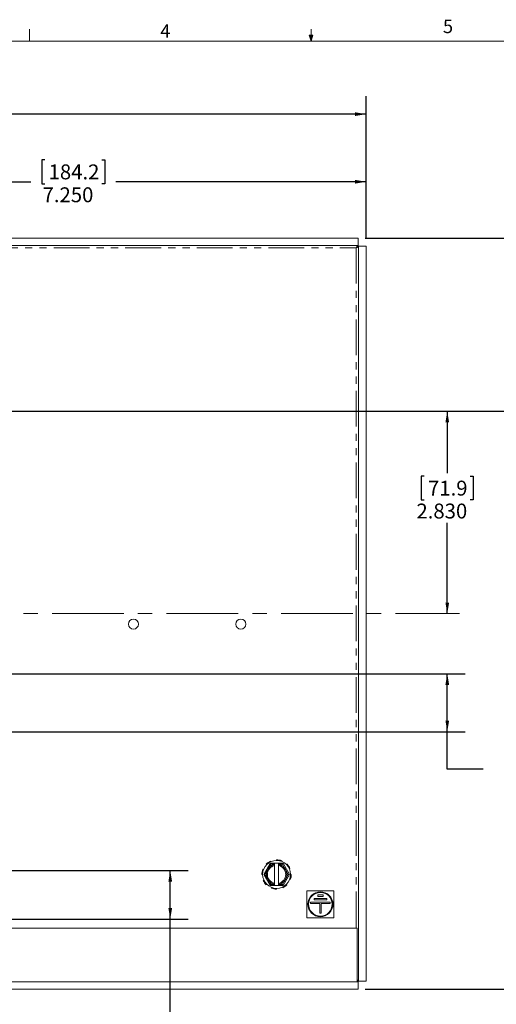
# Model space of a CAD drawing. Units: inches. Extents: x 1 to 33.1, y 0.5 to 21.6.
# Drawn here: x 12.9 to 19.6, y 7.8 to 21.6 of the extents above; entities that cross this region are included whole.
import ezdxf

# ---------------------------------------------------------------- set-up
doc = ezdxf.new("R2010")
doc.units = ezdxf.units.IN
doc.header["$MEASUREMENT"] = 0
doc.linetypes.add('CENTERX2', pattern=[0.8, 0.5, -0.1, 0.1, -0.1])
doc.linetypes.add('PHANTOM', pattern=[0.5, 0.25, -0.05, 0.05, -0.05, 0.05, -0.05])
doc.layers.add('LAYER_1', color=160, linetype='Continuous')
doc.styles.add('SLDTEXTSTYLE0', font='TXT', dxfattribs={"width": 0.75})
doc.dimstyles.new('SLDDIMSTYLE0', dxfattribs={"dimtxt": 0.208333, "dimasz": 0.156, "dimexe": 0, "dimexo": 0.0625, "dimgap": 0.052083, "dimtad": 0, "dimtih": 1, "dimtoh": 1, "dimdec": 3, "dimrnd": 1e-09, "dimzin": 4, "dimdsep": 46, "dimtxsty": 'SLDTEXTSTYLE0', "dimsah": 1, "dimcen": 0.09, "dimadec": 0, "dimazin": 1, "dimtfac": 1, "dimtdec": 3, "dimtofl": 0, "dimtmove": 0, "dimatfit": 3, "dimfxl": 0, "dimfrac": 2, "dimtolj": 1, "dimtzin": 12, "dimarcsym": 0})
doc.dimstyles.new('SLDDIMSTYLE1', dxfattribs={"dimtxt": 0.208333, "dimasz": 0.156, "dimexe": 0, "dimexo": 0.0625, "dimgap": 0.052083, "dimtad": 0, "dimtih": 1, "dimtoh": 1, "dimdec": 3, "dimrnd": 1e-09, "dimzin": 12, "dimdsep": 46, "dimtxsty": 'SLDTEXTSTYLE0', "dimsah": 1, "dimcen": 0.09, "dimadec": 0, "dimazin": 3, "dimtfac": 1, "dimtdec": 3, "dimtofl": 0, "dimtmove": 0, "dimatfit": 3, "dimfxl": 0, "dimfrac": 2, "dimtolj": 1, "dimtzin": 12, "dimarcsym": 0})
doc.dimstyles.new('SLDDIMSTYLE2', dxfattribs={"dimtxt": 0.208333, "dimasz": 0.156, "dimexe": 0, "dimexo": 0.0625, "dimgap": 0.052083, "dimtad": 0, "dimtih": 1, "dimtoh": 1, "dimdec": 3, "dimrnd": 1e-09, "dimzin": 4, "dimdsep": 46, "dimtxsty": 'SLDTEXTSTYLE0', "dimsah": 1, "dimcen": 0.09, "dimadec": 0, "dimazin": 1, "dimtfac": 1, "dimtdec": 3, "dimtmove": 0, "dimatfit": 0, "dimfxl": 0, "dimfrac": 2, "dimtolj": 1, "dimtzin": 12, "dimarcsym": 0})

# ---------------------------------------------------------------- blocks, each defined once
blk = doc.blocks.new('_D')
at = {"layer": 'LAYER_1', "ltscale": 2}
for p, q in [((10.604, 16.112), (21.044, 16.112)), ((20.794, 16.112), (20.794, 13.829)), ((20.395, 13.787), (20.352, 13.787)), ((20.352, 13.787), (20.352, 13.456)), ((21.193, 13.787), (21.235, 13.787)), ((21.235, 13.787), (21.235, 13.456)), ((20.352, 13.456), (20.395, 13.456)), ((21.235, 13.456), (21.193, 13.456)), ((20.794, 8.032), (20.794, 13.136)), ((17.757, 8.032), (21.044, 8.032))]:
    blk.add_line(p, q, dxfattribs=at)
for points in [[(20.794, 16.112), (20.768, 15.956), (20.82, 15.956)], [(20.794, 8.032), (20.82, 8.188), (20.768, 8.188)]]:
    blk.add_solid(points, dxfattribs=at)
at = {"layer": 'LAYER_1', "ltscale": 2, "char_height": 0.2083, "attachment_point": 1, "style": 'SLDTEXTSTYLE0'}
for s, insert in [('205.2', (20.447, 13.725, 0.004)), ('8.080', (20.363, 13.405, 0.004))]:
    blk.add_mtext(s, dxfattribs=dict(at, insert=insert))
blk = doc.blocks.new('_D_2')
at = {"layer": 'LAYER_1', "ltscale": 2}
for p, q in [((10.519, 16.351), (10.519, 19.57)), ((13.28, 19.624), (13.238, 19.624)), ((13.238, 19.624), (13.238, 19.293)), ((14.078, 19.624), (14.121, 19.624)), ((14.121, 19.624), (14.121, 19.293)), ((17.769, 18.521), (17.769, 19.57)), ((10.519, 19.32), (13.087, 19.32)), ((13.238, 19.293), (13.28, 19.293)), ((14.121, 19.293), (14.078, 19.293)), ((17.769, 19.32), (14.271, 19.32))]:
    blk.add_line(p, q, dxfattribs=at)
for points in [[(10.519, 19.32), (10.675, 19.294), (10.675, 19.346)], [(17.769, 19.32), (17.613, 19.346), (17.613, 19.294)]]:
    blk.add_solid(points, dxfattribs=at)
at = {"layer": 'LAYER_1', "ltscale": 2, "char_height": 0.2083, "attachment_point": 1, "style": 'SLDTEXTSTYLE0'}
for s, insert in [('184.2', (13.333, 19.562, 0.004)), ('7.250', (13.249, 19.242, 0.004))]:
    blk.add_mtext(s, dxfattribs=dict(at, insert=insert))
blk = doc.blocks.new('_D_3')
at = {"layer": 'LAYER_1', "ltscale": 2}
for p, q in [((10.758, 16.112), (19.154, 16.112)), ((18.904, 16.112), (18.904, 15.245)), ((18.582, 15.203), (18.539, 15.203)), ((18.539, 15.203), (18.539, 14.872)), ((19.226, 15.203), (19.268, 15.203)), ((19.268, 15.203), (19.268, 14.872)), ((18.539, 14.872), (18.582, 14.872)), ((19.268, 14.872), (19.226, 14.872)), ((18.904, 13.282), (18.904, 14.552))]:
    blk.add_line(p, q, dxfattribs=at)
for points in [[(18.904, 16.112), (18.878, 15.956), (18.93, 15.956)], [(18.904, 13.282), (18.93, 13.438), (18.878, 13.438)]]:
    blk.add_solid(points, dxfattribs=at)
at = {"layer": 'LAYER_1', "ltscale": 2, "char_height": 0.2083, "attachment_point": 1, "style": 'SLDTEXTSTYLE0'}
for s, insert in [('71.9', (18.635, 15.141, 0.004)), ('2.830', (18.473, 14.821, 0.004))]:
    blk.add_mtext(s, dxfattribs=dict(at, insert=insert))
blk = doc.blocks.new('_D_4')
at = {"layer": 'LAYER_1', "ltscale": 2}
for p, q in [((3.269, 18.521), (3.269, 20.515)), ((10.237, 20.571), (10.237, 20.29)), ((10.237, 20.571), (10.279, 20.571)), ((11.098, 20.571), (11.056, 20.571)), ((11.098, 20.571), (11.098, 20.29)), ((17.769, 18.521), (17.769, 20.515)), ((3.269, 20.265), (9.986, 20.265)), ((10.237, 20.29), (10.279, 20.29)), ((11.098, 20.29), (11.056, 20.29)), ((17.769, 20.265), (11.35, 20.265))]:
    blk.add_line(p, q, dxfattribs=at)
for points in [[(3.269, 20.265), (3.425, 20.239), (3.425, 20.291)], [(17.769, 20.265), (17.613, 20.291), (17.613, 20.239)]]:
    blk.add_solid(points, dxfattribs=at)
at = {"layer": 'LAYER_1', "ltscale": 2, "char_height": 0.2083, "attachment_point": 1, "style": 'SLDTEXTSTYLE0'}
for s, insert in [('368.3', (10.322, 20.533)), ('14.500', (10.245, 20.202))]:
    blk.add_mtext(s, dxfattribs=dict(at, insert=insert))
blk = doc.blocks.new('_D_5')
at = {"layer": 'LAYER_1', "ltscale": 2}
for p, q in [((17.757, 18.532), (22.461, 18.532)), ((22.211, 18.532), (22.211, 14.502)), ((21.78, 14.477), (21.78, 14.196)), ((21.78, 14.477), (21.822, 14.477)), ((22.641, 14.477), (22.599, 14.477)), ((22.641, 14.477), (22.641, 14.196)), ((21.78, 14.196), (21.822, 14.196)), ((22.641, 14.196), (22.599, 14.196)), ((22.211, 8.032), (22.211, 13.84)), ((17.757, 8.032), (22.461, 8.032))]:
    blk.add_line(p, q, dxfattribs=at)
for points in [[(22.211, 18.532), (22.185, 18.376), (22.237, 18.376)], [(22.211, 8.032), (22.237, 8.188), (22.185, 8.188)]]:
    blk.add_solid(points, dxfattribs=at)
at = {"layer": 'LAYER_1', "ltscale": 2, "char_height": 0.2083, "attachment_point": 1, "style": 'SLDTEXTSTYLE0'}
for s, insert in [('266.7', (21.865, 14.439)), ('10.500', (21.788, 14.108))]:
    blk.add_mtext(s, dxfattribs=dict(at, insert=insert))
blk = doc.blocks.new('_D_6')
at = {"layer": 'LAYER_1', "ltscale": 2}
for p, q in [((10.619, 12.443), (19.154, 12.443)), ((18.904, 11.631), (18.904, 12.443)), ((10.283, 11.631), (19.154, 11.631)), ((18.904, 11.109), (18.904, 11.631)), ((19.74, 11.415), (19.74, 11.134)), ((19.74, 11.415), (19.782, 11.415)), ((20.447, 11.415), (20.405, 11.415)), ((20.447, 11.415), (20.447, 11.134)), ((19.404, 11.109), (18.904, 11.109)), ((19.74, 11.134), (19.782, 11.134)), ((20.447, 11.134), (20.405, 11.134))]:
    blk.add_line(p, q, dxfattribs=at)
for points in [[(18.904, 12.443), (18.878, 12.287), (18.93, 12.287)], [(18.904, 11.631), (18.93, 11.787), (18.878, 11.787)]]:
    blk.add_solid(points, dxfattribs=at)
at = {"layer": 'LAYER_1', "ltscale": 2, "char_height": 0.2083, "attachment_point": 1, "style": 'SLDTEXTSTYLE0'}
for s, insert in [('20.6', (19.824, 11.378)), ('.813', (19.824, 11.047))]:
    blk.add_mtext(s, dxfattribs=dict(at, insert=insert))
blk = doc.blocks.new('_D_7')
at = {"layer": 'LAYER_1', "ltscale": 2}
for p, q in [((10.264, 9.693), (15.283, 9.693)), ((15.033, 9.012), (15.033, 9.693)), ((12.342, 9.012), (15.283, 9.012)), ((15.033, 7.245), (15.033, 9.012)), ((15.87, 7.551), (15.87, 7.269)), ((15.87, 7.551), (15.912, 7.551)), ((16.577, 7.551), (16.535, 7.551)), ((16.577, 7.551), (16.577, 7.269)), ((15.533, 7.245), (15.033, 7.245)), ((15.87, 7.269), (15.912, 7.269)), ((16.577, 7.269), (16.535, 7.269))]:
    blk.add_line(p, q, dxfattribs=at)
for points in [[(15.033, 9.693), (15.007, 9.537), (15.059, 9.537)], [(15.033, 9.012), (15.059, 9.168), (15.007, 9.168)]]:
    blk.add_solid(points, dxfattribs=at)
at = {"layer": 'LAYER_1', "ltscale": 2, "char_height": 0.2083, "attachment_point": 1, "style": 'SLDTEXTSTYLE0'}
for s, insert in [('17.3', (15.954, 7.513)), ('.681', (15.954, 7.182))]:
    blk.add_mtext(s, dxfattribs=dict(at, insert=insert))
blk = doc.blocks.new('_D_8')
at = {"layer": 'LAYER_1', "ltscale": 2}
for p, q in [((11.519, 9.474), (11.519, 6.995)), ((11.769, 9.474), (11.769, 6.995)), ((12.883, 7.551), (12.883, 7.269)), ((12.883, 7.551), (12.925, 7.551)), ((13.436, 7.551), (13.394, 7.551)), ((13.436, 7.551), (13.436, 7.269)), ((11.519, 7.245), (11.019, 7.245)), ((11.769, 7.245), (12.631, 7.245)), ((12.883, 7.269), (12.925, 7.269)), ((13.436, 7.269), (13.394, 7.269))]:
    blk.add_line(p, q, dxfattribs=at)
for points in [[(11.519, 7.245), (11.363, 7.271), (11.363, 7.219)], [(11.769, 7.245), (11.925, 7.219), (11.925, 7.271)]]:
    blk.add_solid(points, dxfattribs=at)
at = {"layer": 'LAYER_1', "ltscale": 2, "char_height": 0.2083, "attachment_point": 1, "style": 'SLDTEXTSTYLE0'}
for s, insert in [('6.4', (12.967, 7.513)), ('.250', (12.89, 7.182))]:
    blk.add_mtext(s, dxfattribs=dict(at, insert=insert))

msp = doc.modelspace()

# ---------------------------------------------------------------- linework, layer by layer
at = {"color": 7, "linetype": 'Continuous', "lineweight": 0, "ltscale": 2}
for p, q in [((13.0645, 21.28415), (13.0645, 21.45374)), ((17.002, 21.28415), (16.9755, 21.36801)), ((17.02711, 21.36801), (16.9755, 21.36801)), ((16.98793, 21.36801), (17.002, 21.28415)), ((17.002, 21.28415), (17.002, 21.45374)), ((17.002, 21.28415), (17.02711, 21.36801)), ((17.01182, 21.36801), (17.002, 21.28415)), ((1.2525, 21.28415), (32.7525, 21.28415))]:
    msp.add_line(p, q, dxfattribs=at)
at = {"color": 7, "linetype": 'Continuous', "lineweight": 15, "ltscale": 2}
for p, q in [((17.65703, 18.53228), (3.38037, 18.53228)), ((17.65703, 18.42768), (17.65703, 18.53228)), ((17.65703, 18.42768), (3.38037, 18.42768)), ((17.6641, 18.42061), (17.7687, 18.42061)), ((17.6641, 8.14395), (17.6641, 18.42061)), ((17.7687, 8.14395), (17.7687, 18.42061)), ((16.33828, 9.63688), (16.42849, 9.79313)), ((16.37453, 9.78262), (16.38156, 9.77551)), ((16.43715, 9.77813), (16.42849, 9.79313)), ((16.42849, 9.79313), (16.4912, 9.79313)), ((16.43782, 9.81432), (16.43356, 9.82337)), ((16.4912, 9.79313), (16.4912, 9.77813)), ((16.4912, 9.79313), (16.5462, 9.79313)), ((16.4912, 9.77813), (16.4912, 9.7767)), ((16.51981, 9.84188), (16.51975, 9.83188)), ((16.5462, 9.79313), (16.60891, 9.79313)), ((16.5462, 9.77813), (16.5462, 9.79313)), ((16.5462, 9.7767), (16.5462, 9.77813)), ((16.58698, 9.81954), (16.59036, 9.82895)), ((16.60891, 9.79313), (16.60025, 9.77813)), ((16.60891, 9.79313), (16.69912, 9.63688)), ((16.66444, 9.78105), (16.65733, 9.77402)), ((16.3137, 9.63799), (16.3237, 9.63793)), ((16.33604, 9.70516), (16.32663, 9.70854)), ((16.3556, 9.63688), (16.33828, 9.63688)), ((16.42849, 9.48063), (16.33828, 9.63688)), ((16.4912, 9.76138), (16.4912, 9.51238)), ((16.5462, 9.51238), (16.5462, 9.76138)), ((16.69912, 9.63688), (16.60891, 9.48063)), ((16.69912, 9.63688), (16.6818, 9.63688)), ((16.69614, 9.71776), (16.70518, 9.72202)), ((16.7237, 9.63577), (16.7137, 9.63583)), ((16.34126, 9.556), (16.33221, 9.55174)), ((16.37296, 9.49271), (16.38007, 9.49974)), ((16.66287, 9.49114), (16.65584, 9.49825)), ((16.70135, 9.5686), (16.71076, 9.56522)), ((16.43715, 9.49563), (16.42849, 9.48063)), ((16.4912, 9.48063), (16.42849, 9.48063)), ((16.45042, 9.45423), (16.44703, 9.44482)), ((16.4912, 9.49706), (16.4912, 9.49563)), ((16.4912, 9.49563), (16.4912, 9.48063)), ((16.5462, 9.48063), (16.4912, 9.48063)), ((16.51759, 9.43188), (16.51764, 9.44188)), ((16.5462, 9.49563), (16.5462, 9.49706)), ((16.5462, 9.48063), (16.5462, 9.49563)), ((16.60891, 9.48063), (16.5462, 9.48063)), ((16.59958, 9.45944), (16.60384, 9.4504)), ((16.60891, 9.48063), (16.60025, 9.49563)), ((16.9437, 9.40728), (16.9437, 9.03228)), ((17.3187, 9.40728), (16.9437, 9.40728)), ((17.3187, 9.03228), (17.3187, 9.40728)), ((16.9937, 9.24978), (16.9937, 9.22978)), ((17.2687, 9.24978), (16.9937, 9.24978)), ((16.9937, 9.22978), (17.1212, 9.22978)), ((17.0437, 9.29978), (17.0437, 9.27978)), ((17.2187, 9.29978), (17.0437, 9.29978)), ((17.0437, 9.27978), (17.2187, 9.27978)), ((17.1687, 9.34978), (17.0937, 9.34978)), ((17.0937, 9.34978), (17.0937, 9.32978)), ((17.0937, 9.32978), (17.1687, 9.32978)), ((17.1212, 9.22978), (17.1212, 9.09478)), ((17.1412, 9.22978), (17.2687, 9.22978)), ((17.1412, 9.09478), (17.1412, 9.22978)), ((17.1687, 9.32978), (17.1687, 9.34978)), ((17.2187, 9.27978), (17.2187, 9.29978)), ((17.2687, 9.22978), (17.2687, 9.24978)), ((17.1212, 9.09478), (17.1412, 9.09478)), ((16.9437, 9.03228), (17.3187, 9.03228)), ((3.3937, 8.88688), (17.6437, 8.88688)), ((17.6437, 8.13688), (17.6437, 8.88688)), ((3.38037, 8.13688), (17.65703, 8.13688)), ((17.65703, 8.13688), (17.65703, 8.03228)), ((17.6641, 8.14395), (17.7687, 8.14395)), ((3.38037, 8.03228), (17.65703, 8.03228))]:
    msp.add_line(p, q, dxfattribs=at)
at = {"color": 8, "linetype": 'PHANTOM', "lineweight": 0, "ltscale": 2}
for p, q in [((3.40455, 18.39643), (17.63285, 18.39643)), ((17.63285, 18.39643), (17.63285, 8.88688)), ((16.43715, 9.77813), (16.40579, 9.72382)), ((16.4912, 9.77813), (16.43715, 9.77813)), ((16.60025, 9.77813), (16.5462, 9.77813)), ((16.63161, 9.72382), (16.60025, 9.77813)), ((16.38696, 9.6912), (16.3556, 9.63688)), ((16.3556, 9.63688), (16.38696, 9.58257)), ((16.6818, 9.63688), (16.65044, 9.6912)), ((16.65044, 9.58257), (16.6818, 9.63688)), ((16.40579, 9.54995), (16.43715, 9.49563)), ((16.60025, 9.49563), (16.63161, 9.54995)), ((16.43715, 9.49563), (16.4912, 9.49563)), ((16.5462, 9.49563), (16.60025, 9.49563))]:
    msp.add_line(p, q, dxfattribs=at)
at = {"color": 7, "linetype": 'Continuous', "lineweight": 15, "ltscale": 4}
for centre, radius in [((14.5187, 13.13688), 0.07), ((16.0187, 13.13688), 0.07), ((16.5187, 9.63688), 0.195), ((17.1312, 9.21978), 0.175), ((17.1312, 9.21978), 0.165)]:
    msp.add_circle(centre, radius, dxfattribs=at)
for radius, start, end in [(0.205, 114.538497, 134.690459), (0.205, 69.538497, 89.690459), (0.205, 24.538497, 44.690459), (0.205, 159.538497, 179.690459), (0.1275, 102.455793, 257.544207), (0.1275, 282.455793, 77.544207), (0.205, 339.538497, 359.690459), (0.205, 204.538497, 224.690459), (0.205, 249.538497, 269.690459), (0.205, 294.538497, 314.690459)]:
    msp.add_arc((16.5187, 9.63688), radius, start, end, dxfattribs=at)
at = {"color": 8, "linetype": 'PHANTOM', "lineweight": 0, "ltscale": 4}
for start, end in [(101.126888, 142.40543), (37.59457, 78.873112), (157.59457, 202.40543), (337.59457, 22.40543), (217.59457, 258.873112), (281.126888, 322.40543)]:
    msp.add_arc((16.5187, 9.63688), 0.1425, start, end, dxfattribs=at)
at = {"color": 7, "linetype": 'Continuous', "lineweight": 15, "ltscale": 2}
for points in [[(17.63285, 18.39643), (17.63486, 18.40053), (17.63889, 18.40872), (17.64494, 18.41905), (17.65098, 18.42627), (17.65501, 18.42721), (17.65703, 18.42768)], [(17.6641, 18.42061), (17.66363, 18.4186), (17.66269, 18.41457), (17.65546, 18.40852), (17.64513, 18.40248), (17.63694, 18.39845), (17.63285, 18.39643)]]:
    msp.add_open_spline(points, degree=3, dxfattribs=at)
for points, knots in [([(16.4912, 9.7767), (16.4912, 9.77495), (16.4912, 9.77146), (16.4912, 9.7668), (16.4912, 9.76334), (16.4912, 9.76161), (16.4912, 9.76144), (16.4912, 9.76138)], [0, 0, 0, 0, 0.22028097, 0.44060925, 0.65933288, 0.87370722, 1, 1, 1, 1]), ([(16.5462, 9.76138), (16.5462, 9.76154), (16.5462, 9.76187), (16.5462, 9.76443), (16.5462, 9.76821), (16.5462, 9.77253), (16.5462, 9.77547), (16.5462, 9.7767)], [0, 0, 0, 0, 0.20883646, 0.41759078, 0.62866563, 0.84435407, 1, 1, 1, 1]), ([(16.40579, 9.72382), (16.40571, 9.7237), (16.40007, 9.71526), (16.39417, 9.70532), (16.38855, 9.6944), (16.38748, 9.69225), (16.38702, 9.69132), (16.38696, 9.6912)], [0, 0, 0, 0, 0.01122007, 0.80851404, 0.91755813, 0.98877993, 1, 1, 1, 1]), ([(16.63161, 9.72382), (16.63169, 9.7237), (16.63226, 9.72284), (16.63359, 9.72083), (16.64023, 9.71051), (16.64589, 9.70043), (16.65038, 9.69132), (16.65044, 9.6912)], [0, 0, 0, 0, 0.011220066, 0.082441252, 0.191483685, 0.98877766, 1, 1, 1, 1]), ([(16.40579, 9.54995), (16.40571, 9.55006), (16.40513, 9.55092), (16.40381, 9.55293), (16.39717, 9.56326), (16.39151, 9.57333), (16.38702, 9.58244), (16.38696, 9.58257)], [0, 0, 0, 0, 0.011220066, 0.082441252, 0.191483685, 0.98877766, 1, 1, 1, 1]), ([(16.4912, 9.51238), (16.4912, 9.51222), (16.4912, 9.51189), (16.4912, 9.50933), (16.4912, 9.50556), (16.4912, 9.50123), (16.4912, 9.49829), (16.4912, 9.49706)], [0, 0, 0, 0, 0.20883646, 0.41759078, 0.62866563, 0.84435407, 1, 1, 1, 1]), ([(16.5462, 9.49706), (16.5462, 9.49881), (16.5462, 9.50231), (16.5462, 9.50696), (16.5462, 9.51042), (16.5462, 9.51216), (16.5462, 9.51232), (16.5462, 9.51238)], [0, 0, 0, 0, 0.22028097, 0.44060925, 0.65933288, 0.87370722, 1, 1, 1, 1]), ([(16.65044, 9.58257), (16.65038, 9.58244), (16.64992, 9.58151), (16.64885, 9.57936), (16.64323, 9.56844), (16.63733, 9.5585), (16.63169, 9.55006), (16.63161, 9.54995)], [0, 0, 0, 0, 0.01122007, 0.08244187, 0.19148596, 0.98877993, 1, 1, 1, 1]), ([(17.6437, 8.16265), (17.64407, 8.16246), (17.64845, 8.16026), (17.65538, 8.15604), (17.66271, 8.15), (17.66364, 8.14597), (17.6641, 8.14395)], [0, 0, 0, 0, 0.02998092, 0.35332061, 0.67666031, 1, 1, 1, 1]), ([(17.65703, 8.13688), (17.65501, 8.1374), (17.65098, 8.13842), (17.64654, 8.14325), (17.64411, 8.14741), (17.6437, 8.14811)], [0, 0, 0, 0, 0.45350467, 0.90700935, 1, 1, 1, 1])]:
    msp.add_open_spline(points, degree=3, knots=knots, dxfattribs=at)
at = {"layer": 'LAYER_1', "linetype": 'CENTERX2', "lineweight": 0, "ltscale": 2}
msp.add_line((2.18207, 13.28228), (19.07639, 13.28228), dxfattribs=at)

# ---------------------------------------------------------------- texts
at = {"color": 7, "linetype": 'Continuous', "lineweight": 0, "ltscale": 2, "char_height": 0.1875, "attachment_point": 1, "style": 'SLDTEXTSTYLE0'}
for s, insert in [('4', (14.89307, 21.5196)), ('5', (18.84338, 21.58536))]:
    msp.add_mtext(s, dxfattribs=dict(at, insert=insert))

# ---------------------------------------------------------------- dimensions: what is measured, and where the dimension line sits
at = {"layer": 'LAYER_1', "ltscale": 2}
for base, p1, p2, dimstyle, picture, middle in [((17.7687, 20.26483), (3.2687, 18.42061), (17.7687, 18.42061), 'SLDDIMSTYLE0', '_D_4', (10.66775, 20.26483)), ((17.7687, 19.31995), (10.5187, 16.2508), (17.7687, 18.42061), 'SLDDIMSTYLE0', '_D_2', (13.67925, 19.31995)), ((11.7687, 7.24462), (11.5187, 9.57438), (11.7687, 9.57438), 'SLDDIMSTYLE2', '_D_8', (13.15923, 7.24462))]:
    dim = msp.add_linear_dim(base=base, p1=p1, p2=p2, dimstyle=dimstyle, dxfattribs=at)
    dim.commit()
    dim.dimension.update_dxf_attribs({"geometry": picture, "text_midpoint": middle, "dimtype": 160})
for base, p1, p2, dimstyle, picture, middle in [((22.21089, 8.03228), (17.65703, 18.53228), (17.65703, 8.03228), 'SLDDIMSTYLE0', '_D_5', (22.21089, 14.17073)), ((20.79357, 8.03228), (10.5042, 16.11181), (17.65703, 8.03228), 'SLDDIMSTYLE0', '_D', (20.79357, 13.48261)), ((18.9038, 13.28228), (10.65769, 16.11181), (19.07639, 13.28228), 'SLDDIMSTYLE0', '_D_3', (18.9038, 14.89872)), ((18.903803388, 12.4432562626), (10.1828163622, 11.6307562626), (10.5186983841, 12.4432562626), 'SLDDIMSTYLE1', '_D_6', (18.903803388, 11.1092479969)), ((15.03346, 9.69326), (12.24164, 9.01188), (10.16356, 9.69326), 'SLDDIMSTYLE1', '_D_7', (15.03346, 7.24462))]:
    dim = msp.add_linear_dim(base=base, p1=p1, p2=p2, angle=90, dimstyle=dimstyle, dxfattribs=at)
    dim.commit()
    dim.dimension.update_dxf_attribs({"geometry": picture, "text_midpoint": middle, "dimtype": 160})

doc.saveas('drawing.dxf')
